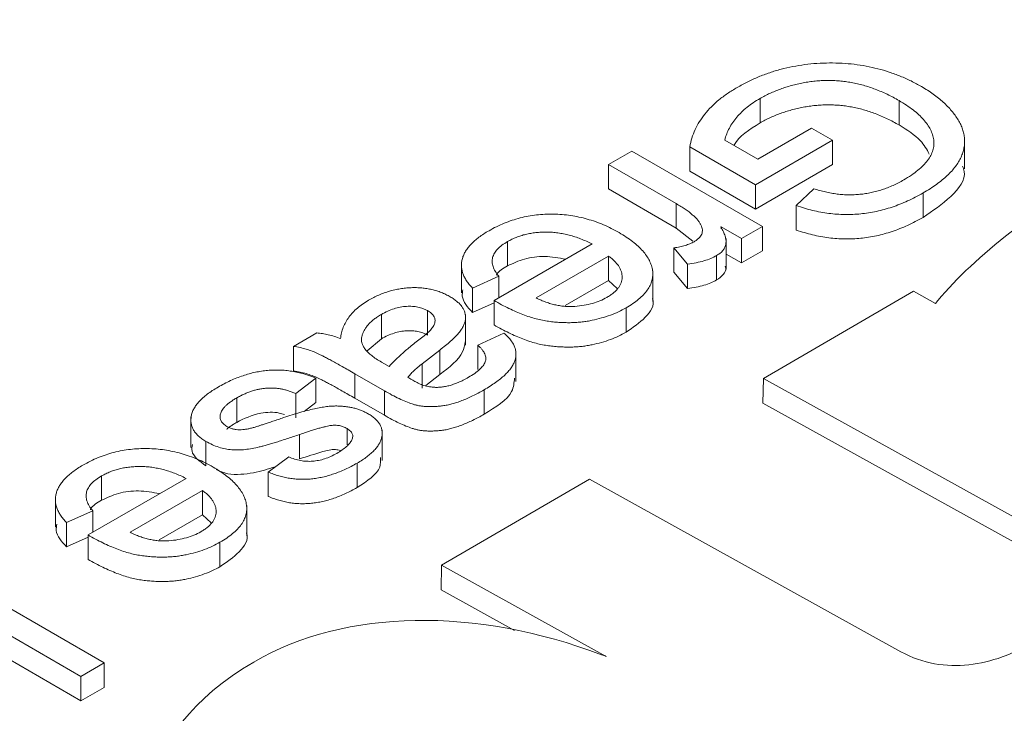
# Model space of a CAD drawing. Units: inches. Extents: x -213.1 to -125.1, y -516.6 to -448.6.
# Drawn here: x -156.1 to -155.5, y -465.8 to -465.4 of the extents above; entities that cross this region are included whole.
import ezdxf

# ---------------------------------------------------------------- set-up
doc = ezdxf.new("R2010")
doc.units = ezdxf.units.IN
doc.header["$MEASUREMENT"] = 0
doc.layers.add('DIM', color=7, linetype='Continuous', lineweight=9)
doc.styles.get("Standard").update_dxf_attribs({"font": 'arial.ttf'})
doc.dimstyles.new('8X', dxfattribs={"dimscale": 4, "dimtxt": 0.18, "dimasz": 0.18, "dimexe": 0.18, "dimexo": 0.18, "dimgap": 0.18, "dimtad": 0, "dimtih": 1, "dimtoh": 1, "dimrnd": 0.13, "dimdsep": 46, "dimtxsty": 'Standard', "dimcen": -0.18, "dimclrd": 256, "dimclre": 256, "dimadec": 0, "dimazin": 0, "dimtfac": 1, "dimtdec": 3, "dimtofl": 0, "dimtmove": 0, "dimatfit": 0, "dimfxl": 1, "dimtolj": 1, "dimarcsym": 0})

msp = doc.modelspace()

# ---------------------------------------------------------------- linework, layer by layer
at = {"color": 7, "linetype": 'Continuous', "lineweight": 15}
for p, q in [((-155.65998, -465.46082), (-155.65998, -465.47614)), ((-155.57272, -465.46217), (-155.57272, -465.47749)), ((-155.66147, -465.49889), (-155.62778, -465.47944)), ((-155.62778, -465.47944), (-155.61459, -465.48705)), ((-155.68219, -465.48693), (-155.66147, -465.49889)), ((-155.61459, -465.48705), (-155.66294, -465.51496)), ((-155.61459, -465.48705), (-155.61459, -465.50237)), ((-155.53157, -465.50506), (-155.53157, -465.48591)), ((-155.75524, -465.50228), (-155.74059, -465.49382)), ((-155.74059, -465.49382), (-155.65854, -465.54118)), ((-155.66294, -465.51496), (-155.70417, -465.49116)), ((-155.70417, -465.49116), (-155.70417, -465.50648)), ((-155.71266, -465.52686), (-155.75524, -465.50228)), ((-155.75524, -465.50228), (-155.75524, -465.5176)), ((-155.61459, -465.50237), (-155.66294, -465.53029)), ((-155.66294, -465.53029), (-155.70417, -465.50648)), ((-155.71266, -465.54218), (-155.75524, -465.5176)), ((-155.66294, -465.51496), (-155.66294, -465.53029)), ((-155.63725, -465.5281), (-155.62631, -465.5175)), ((-155.5577, -465.52018), (-155.5577, -465.53551)), ((-155.71266, -465.52686), (-155.71266, -465.54218)), ((-155.63725, -465.5281), (-155.63725, -465.54342)), ((-155.70215, -465.55045), (-155.71266, -465.54218)), ((-155.68443, -465.54146), (-155.68473, -465.54163)), ((-155.67173, -465.5488), (-155.68443, -465.54146)), ((-155.68443, -465.54146), (-155.68443, -465.54258)), ((-155.65854, -465.54118), (-155.67173, -465.5488)), ((-155.65854, -465.54118), (-155.65854, -465.55651)), ((-155.68139, -465.56791), (-155.68139, -465.54876)), ((-155.67173, -465.5488), (-155.67173, -465.56412)), ((-155.82703, -465.5877), (-155.7655, -465.55218)), ((-155.81849, -465.55063), (-155.81849, -465.56595)), ((-155.70552, -465.56481), (-155.71406, -465.55462)), ((-155.71406, -465.55462), (-155.71406, -465.56995)), ((-155.75524, -465.55979), (-155.80066, -465.58601)), ((-155.75524, -465.55979), (-155.75524, -465.57511)), ((-155.68727, -465.55946), (-155.68727, -465.57478)), ((-155.67173, -465.56412), (-155.68139, -465.55854)), ((-155.65854, -465.55651), (-155.67173, -465.56412)), ((-155.8475, -465.56361), (-155.8475, -465.58277)), ((-155.70552, -465.56481), (-155.70552, -465.58013)), ((-155.8241, -465.57248), (-155.84049, -465.57993)), ((-155.8241, -465.57248), (-155.8241, -465.58601)), ((-155.72737, -465.58831), (-155.72737, -465.56915)), ((-155.70552, -465.58013), (-155.71406, -465.56995)), ((-155.84049, -465.57993), (-155.84049, -465.59525)), ((-155.75524, -465.57511), (-155.78238, -465.59078)), ((-155.74976, -465.58017), (-155.75524, -465.57511)), ((-155.56368, -465.58189), (-155.65795, -465.6366)), ((-155.54993, -465.58951), (-155.56368, -465.58189)), ((-155.82703, -465.58913), (-155.84049, -465.59525)), ((-155.82703, -465.5877), (-155.82703, -465.60302)), ((-155.74418, -465.59231), (-155.74418, -465.60764)), ((-155.54844, -465.58767), (-155.54993, -465.58951)), ((-155.89772, -465.59637), (-155.89772, -465.61169)), ((-155.86879, -465.59405), (-155.86879, -465.60937)), ((-155.8449, -465.61563), (-155.8449, -465.59648)), ((-155.95303, -465.61646), (-155.93838, -465.608)), ((-155.83729, -465.61561), (-155.8209, -465.60816)), ((-155.95303, -465.61646), (-155.95303, -465.63178)), ((-155.89772, -465.61169), (-155.90669, -465.61919)), ((-155.83729, -465.61561), (-155.83729, -465.63094)), ((-155.86114, -465.61876), (-155.87215, -465.62736)), ((-155.86114, -465.61876), (-155.86114, -465.63408)), ((-155.81325, -465.63842), (-155.81325, -465.61927)), ((-155.89779, -465.62636), (-155.89296, -465.62915)), ((-155.87215, -465.62736), (-155.87215, -465.64268)), ((-155.89585, -465.6444), (-155.91446, -465.63365)), ((-155.91446, -465.63365), (-155.91446, -465.64897)), ((-155.86114, -465.63408), (-155.86994, -465.64096)), ((-155.93895, -465.63643), (-155.95157, -465.64606)), ((-155.93895, -465.63643), (-155.93895, -465.65175)), ((-155.65795, -465.6366), (-155.65819, -465.65204)), ((-155.65795, -465.6366), (-155.44798, -465.75295)), ((-155.95157, -465.64606), (-155.95157, -465.66138)), ((-155.89585, -465.6444), (-155.89585, -465.65972)), ((-155.83333, -465.64378), (-155.83333, -465.6591)), ((-155.98861, -465.64884), (-155.98861, -465.66416)), ((-155.93895, -465.65175), (-155.94617, -465.65726)), ((-155.89585, -465.65972), (-155.91446, -465.64897)), ((-155.65819, -465.65204), (-155.45189, -465.76636)), ((-156.01734, -465.6608), (-156.01734, -465.67996)), ((-155.94916, -465.67179), (-155.94916, -465.68712)), ((-155.91929, -465.66808), (-155.91929, -465.67824)), ((-155.89729, -465.68812), (-155.89729, -465.66897)), ((-156.00788, -465.67614), (-156.00788, -465.69146)), ((-155.96876, -465.69534), (-155.95596, -465.68582)), ((-155.91302, -465.68978), (-155.91302, -465.7051)), ((-156.07342, -465.6978), (-156.07342, -465.71312)), ((-155.96876, -465.69534), (-155.96876, -465.71067)), ((-156.08196, -465.73487), (-156.02043, -465.69935)), ((-155.76701, -465.69989), (-155.85997, -465.75383)), ((-155.57155, -465.8082), (-155.76701, -465.69989)), ((-156.01017, -465.70696), (-156.05559, -465.73318)), ((-156.01017, -465.70696), (-156.01017, -465.72228)), ((-156.10244, -465.71078), (-156.10244, -465.72993)), ((-155.9823, -465.73548), (-155.9823, -465.71632)), ((-156.07903, -465.71965), (-156.09542, -465.7271)), ((-156.07903, -465.71965), (-156.07903, -465.73318)), ((-156.01017, -465.72228), (-156.03732, -465.73795)), ((-156.00469, -465.72734), (-156.01017, -465.72228)), ((-156.09542, -465.7271), (-156.09542, -465.74242)), ((-156.08196, -465.73487), (-156.08196, -465.75019)), ((-156.08196, -465.7363), (-156.09542, -465.74242)), ((-155.99912, -465.73948), (-155.99912, -465.75481)), ((-156.18452, -465.7501), (-156.07171, -465.81522)), ((-156.08636, -465.82368), (-156.19917, -465.75855)), ((-155.85997, -465.75383), (-155.8602, -465.76928)), ((-155.85997, -465.75383), (-155.75658, -465.81112)), ((-155.8602, -465.76928), (-155.8142, -465.79477)), ((-156.08636, -465.839), (-156.19917, -465.77388)), ((-156.07171, -465.81522), (-156.08636, -465.82368)), ((-156.07171, -465.81522), (-156.07171, -465.83054)), ((-156.08636, -465.82368), (-156.08636, -465.839)), ((-156.07171, -465.83054), (-156.08636, -465.839))]:
    msp.add_line(p, q, dxfattribs=at)
for points, knots in [([(-155.67441, -465.45392), (-155.67222, -465.45271), (-155.66795, -465.45036), (-155.6611, -465.44727), (-155.65411, -465.44461), (-155.64691, -465.44244), (-155.63953, -465.44076), (-155.63199, -465.43952), (-155.62427, -465.43874), (-155.61642, -465.43847), (-155.60859, -465.43868), (-155.60087, -465.43931), (-155.59334, -465.44048), (-155.58598, -465.44209), (-155.57883, -465.44422), (-155.57185, -465.4468), (-155.56503, -465.44985), (-155.5608, -465.45218), (-155.55864, -465.45338)], [0, 0, 0, 0, 0.069521, 0.135745, 0.199634, 0.261544, 0.322105, 0.381747, 0.441564, 0.50185, 0.562081, 0.621476, 0.680838, 0.740918, 0.802195, 0.865461, 0.931222, 1, 1, 1, 1]), ([(-155.57272, -465.46217), (-155.57395, -465.46148), (-155.57638, -465.46013), (-155.58009, -465.45823), (-155.58385, -465.45656), (-155.58757, -465.45502), (-155.59133, -465.4537), (-155.5951, -465.45257), (-155.59884, -465.45157), (-155.60263, -465.45081), (-155.6064, -465.45021), (-155.61019, -465.4498), (-155.61397, -465.44956), (-155.61776, -465.44949), (-155.62156, -465.44959), (-155.62535, -465.44991), (-155.62915, -465.45037), (-155.63293, -465.451), (-155.63666, -465.4518), (-155.64031, -465.45271), (-155.64386, -465.45375), (-155.64729, -465.45492), (-155.65064, -465.45621), (-155.65385, -465.45763), (-155.65702, -465.45914), (-155.65899, -465.46026), (-155.65998, -465.46082)], [0, 0, 0, 0, 0.051936, 0.102003, 0.149714, 0.195775, 0.240126, 0.282884, 0.324428, 0.364593, 0.404083, 0.442847, 0.480942, 0.519057, 0.557431, 0.595897, 0.634843, 0.674742, 0.715064, 0.755085, 0.794944, 0.835415, 0.875695, 0.916565, 0.957865, 1, 1, 1, 1]), ([(-155.70417, -465.49116), (-155.70376, -465.48932), (-155.70297, -465.4857), (-155.70086, -465.48043), (-155.69819, -465.47539), (-155.69477, -465.47061), (-155.6907, -465.46606), (-155.68599, -465.46174), (-155.68056, -465.45766), (-155.67647, -465.45517), (-155.67441, -465.45392)], [0, 0, 0, 0, 0.132771, 0.26167, 0.387364, 0.51032, 0.632247, 0.754065, 0.876137, 1, 1, 1, 1]), ([(-155.55864, -465.45338), (-155.55735, -465.45415), (-155.5548, -465.45569), (-155.55121, -465.45809), (-155.54795, -465.4606), (-155.5449, -465.46316), (-155.5422, -465.46583), (-155.53969, -465.46855), (-155.53754, -465.47137), (-155.53561, -465.47425), (-155.53399, -465.47716), (-155.53281, -465.4801), (-155.53199, -465.48304), (-155.53159, -465.48598), (-155.53153, -465.48892), (-155.53192, -465.49186), (-155.53264, -465.49481), (-155.5338, -465.49774), (-155.53533, -465.50067), (-155.53727, -465.50356), (-155.53966, -465.50642), (-155.54242, -465.50926), (-155.54562, -465.51206), (-155.54927, -465.5148), (-155.55325, -465.51755), (-155.5562, -465.5193), (-155.5577, -465.52018)], [0, 0, 0, 0, 0.042626, 0.084615, 0.12613, 0.167233, 0.208149, 0.248892, 0.289745, 0.330668, 0.371442, 0.411382, 0.450576, 0.489591, 0.528479, 0.567467, 0.606756, 0.646617, 0.687069, 0.728218, 0.769978, 0.813193, 0.857452, 0.903207, 0.950688, 1, 1, 1, 1]), ([(-155.65998, -465.46082), (-155.66144, -465.46171), (-155.66435, -465.46347), (-155.66825, -465.46633), (-155.67167, -465.46938), (-155.67467, -465.47257), (-155.67728, -465.47592), (-155.67936, -465.47945), (-155.68107, -465.48313), (-155.68181, -465.48565), (-155.68219, -465.48693)], [0, 0, 0, 0, 0.123858, 0.246581, 0.36856, 0.491028, 0.61474, 0.740403, 0.868298, 1, 1, 1, 1]), ([(-155.56983, -465.51196), (-155.56819, -465.51098), (-155.565, -465.50908), (-155.56092, -465.506), (-155.55747, -465.50293), (-155.55474, -465.49978), (-155.55271, -465.49661), (-155.55138, -465.49338), (-155.55079, -465.49012), (-155.55089, -465.48683), (-155.55163, -465.48356), (-155.55295, -465.48033), (-155.55481, -465.47715), (-155.55729, -465.47404), (-155.5603, -465.47097), (-155.56389, -465.46796), (-155.56801, -465.46498), (-155.57113, -465.46312), (-155.57272, -465.46217)], [0, 0, 0, 0, 0.072424, 0.140388, 0.205018, 0.266678, 0.326414, 0.384287, 0.442094, 0.500056, 0.558491, 0.616818, 0.67579, 0.736131, 0.798188, 0.862747, 0.929899, 1, 1, 1, 1]), ([(-155.57272, -465.47749), (-155.57395, -465.4768), (-155.57638, -465.47545), (-155.58009, -465.47356), (-155.58385, -465.47188), (-155.58757, -465.47034), (-155.59133, -465.46902), (-155.5951, -465.46789), (-155.59884, -465.46689), (-155.60263, -465.46613), (-155.6064, -465.46553), (-155.61019, -465.46512), (-155.61397, -465.46488), (-155.61776, -465.46482), (-155.62156, -465.46491), (-155.62535, -465.46523), (-155.62915, -465.46569), (-155.63293, -465.46633), (-155.63666, -465.46712), (-155.64031, -465.46803), (-155.64386, -465.46907), (-155.64729, -465.47024), (-155.65064, -465.47153), (-155.65385, -465.47295), (-155.65702, -465.47446), (-155.65899, -465.47558), (-155.65998, -465.47614)], [0, 0, 0, 0, 0.051936, 0.102003, 0.149714, 0.195775, 0.240126, 0.282884, 0.324428, 0.364593, 0.404083, 0.442847, 0.480942, 0.519057, 0.557431, 0.595897, 0.634843, 0.674742, 0.715064, 0.755085, 0.794944, 0.835415, 0.875695, 0.916565, 0.957865, 1, 1, 1, 1]), ([(-155.65998, -465.47614), (-155.6667, -465.48031), (-155.67365, -465.48463), (-155.67627, -465.49012), (-155.67636, -465.4903)], [0, 0, 0, 0, 0.966648, 1, 1, 1, 1]), ([(-155.55377, -465.49575), (-155.55536, -465.49282), (-155.55911, -465.48589), (-155.56774, -465.48056), (-155.57272, -465.47749)], [0, 0, 0, 0, 0.423399, 1, 1, 1, 1]), ([(-155.53288, -465.50327), (-155.53247, -465.50439), (-155.53008, -465.51091), (-155.53937, -465.52306), (-155.55158, -465.53135), (-155.5577, -465.53551)], [0, 0, 0, 0, 0.093004, 0.545743, 1, 1, 1, 1]), ([(-155.62631, -465.5175), (-155.62509, -465.51789), (-155.62269, -465.51866), (-155.61897, -465.51956), (-155.61531, -465.52032), (-155.61165, -465.52086), (-155.60802, -465.52121), (-155.60441, -465.52135), (-155.60083, -465.5213), (-155.59727, -465.52104), (-155.59373, -465.52061), (-155.59024, -465.51995), (-155.58674, -465.51914), (-155.58329, -465.51809), (-155.57986, -465.51685), (-155.57646, -465.51541), (-155.57309, -465.51378), (-155.57093, -465.51258), (-155.56983, -465.51196)], [0, 0, 0, 0, 0.067302, 0.131577, 0.19378, 0.254032, 0.312789, 0.37054, 0.427802, 0.485104, 0.542537, 0.601488, 0.661725, 0.723763, 0.78872, 0.855949, 0.926282, 1, 1, 1, 1]), ([(-155.5577, -465.52018), (-155.5593, -465.52107), (-155.56241, -465.5228), (-155.56723, -465.52518), (-155.57214, -465.52722), (-155.57701, -465.52903), (-155.58194, -465.53052), (-155.58686, -465.53177), (-155.59184, -465.53267), (-155.59681, -465.53331), (-155.60181, -465.53367), (-155.60684, -465.53373), (-155.6119, -465.53353), (-155.61696, -465.53302), (-155.62203, -465.53221), (-155.62713, -465.53114), (-155.63226, -465.52978), (-155.63557, -465.52867), (-155.63725, -465.5281)], [0, 0, 0, 0, 0.075231, 0.147003, 0.215331, 0.280743, 0.343744, 0.404164, 0.463227, 0.520621, 0.577342, 0.634161, 0.691377, 0.749286, 0.808435, 0.869975, 0.93369, 1, 1, 1, 1]), ([(-155.70147, -465.55074), (-155.70088, -465.55038), (-155.69975, -465.54967), (-155.69837, -465.54849), (-155.69729, -465.54727), (-155.6966, -465.54597), (-155.69621, -465.54462), (-155.69618, -465.5432), (-155.69645, -465.54173), (-155.69709, -465.54021), (-155.69801, -465.53865), (-155.69924, -465.53704), (-155.70074, -465.53541), (-155.70257, -465.53376), (-155.70463, -465.53206), (-155.70703, -465.53034), (-155.70974, -465.5286), (-155.71167, -465.52745), (-155.71266, -465.52686)], [0, 0, 0, 0, 0.053489, 0.104381, 0.153528, 0.201586, 0.251466, 0.302124, 0.354995, 0.411438, 0.470971, 0.534089, 0.601208, 0.671204, 0.746635, 0.826182, 0.910781, 1, 1, 1, 1]), ([(-155.83019, -465.54385), (-155.82864, -465.543), (-155.8256, -465.54132), (-155.82075, -465.53914), (-155.81584, -465.53729), (-155.81078, -465.53583), (-155.80567, -465.53465), (-155.80042, -465.53389), (-155.7951, -465.53346), (-155.78971, -465.53338), (-155.7843, -465.53365), (-155.77894, -465.53426), (-155.77366, -465.53522), (-155.76844, -465.53651), (-155.76332, -465.53815), (-155.75828, -465.54012), (-155.75327, -465.54241), (-155.75014, -465.54416), (-155.74853, -465.54506)], [0, 0, 0, 0, 0.069647, 0.13588, 0.198846, 0.259558, 0.318748, 0.376923, 0.434344, 0.49272, 0.551286, 0.609771, 0.669366, 0.730407, 0.793382, 0.858946, 0.927571, 1, 1, 1, 1]), ([(-155.5577, -465.53551), (-155.5593, -465.53639), (-155.56241, -465.53812), (-155.56723, -465.5405), (-155.57214, -465.54255), (-155.57701, -465.54436), (-155.58194, -465.54584), (-155.58686, -465.54709), (-155.59184, -465.54799), (-155.59681, -465.54863), (-155.60181, -465.549), (-155.60684, -465.54906), (-155.6119, -465.54885), (-155.61696, -465.54834), (-155.62203, -465.54753), (-155.62713, -465.54646), (-155.63226, -465.5451), (-155.63557, -465.54399), (-155.63725, -465.54342)], [0, 0, 0, 0, 0.075231, 0.147003, 0.215331, 0.280743, 0.343744, 0.404164, 0.463227, 0.520621, 0.577342, 0.634161, 0.691377, 0.749286, 0.808435, 0.869975, 0.93369, 1, 1, 1, 1]), ([(-155.68473, -465.54163), (-155.68414, -465.54258), (-155.68301, -465.5444), (-155.68191, -465.54711), (-155.68135, -465.54963), (-155.68138, -465.55197), (-155.68195, -465.55414), (-155.68314, -465.55612), (-155.68489, -465.55793), (-155.68647, -465.55895), (-155.68727, -465.55946)], [0, 0, 0, 0, 0.159563, 0.305621, 0.438314, 0.560982, 0.675331, 0.783771, 0.891135, 1, 1, 1, 1]), ([(-155.84049, -465.57993), (-155.84121, -465.57916), (-155.8426, -465.57764), (-155.84434, -465.57531), (-155.84568, -465.57298), (-155.84669, -465.57064), (-155.8473, -465.5683), (-155.84756, -465.56596), (-155.84744, -465.56362), (-155.84696, -465.56129), (-155.84611, -465.55897), (-155.84491, -465.55669), (-155.84338, -465.55444), (-155.84142, -465.55225), (-155.83918, -465.55007), (-155.83654, -465.54794), (-155.83353, -465.54586), (-155.83132, -465.54453), (-155.83019, -465.54385)], [0, 0, 0, 0, 0.066356, 0.129835, 0.192041, 0.252123, 0.311819, 0.370947, 0.429317, 0.488745, 0.548381, 0.608291, 0.668904, 0.730932, 0.795087, 0.860589, 0.928763, 1, 1, 1, 1]), ([(-155.7655, -465.55218), (-155.76667, -465.5516), (-155.76897, -465.55046), (-155.77257, -465.54897), (-155.77614, -465.54768), (-155.77974, -465.54666), (-155.78329, -465.5458), (-155.78685, -465.54521), (-155.79041, -465.54483), (-155.79394, -465.54469), (-155.79741, -465.54476), (-155.80077, -465.54502), (-155.80404, -465.54547), (-155.80718, -465.54612), (-155.81021, -465.54696), (-155.8131, -465.54801), (-155.81591, -465.54921), (-155.81762, -465.55016), (-155.81849, -465.55063)], [0, 0, 0, 0, 0.07846, 0.153199, 0.223972, 0.291361, 0.356006, 0.418367, 0.478844, 0.538883, 0.597257, 0.654195, 0.710611, 0.766828, 0.822992, 0.880248, 0.939286, 1, 1, 1, 1]), ([(-155.74853, -465.54506), (-155.747, -465.54598), (-155.74399, -465.54778), (-155.74002, -465.55065), (-155.73651, -465.55354), (-155.73363, -465.55652), (-155.73125, -465.55953), (-155.7294, -465.5626), (-155.72814, -465.56573), (-155.72742, -465.56888), (-155.7273, -465.57204), (-155.7278, -465.57515), (-155.72893, -465.57821), (-155.73071, -465.58118), (-155.73311, -465.5841), (-155.73622, -465.58692), (-155.73986, -465.58972), (-155.74272, -465.59143), (-155.74418, -465.59231)], [0, 0, 0, 0, 0.071667, 0.140193, 0.205913, 0.269409, 0.330994, 0.391624, 0.451251, 0.510793, 0.569852, 0.627919, 0.685776, 0.744529, 0.804203, 0.866583, 0.931462, 1, 1, 1, 1]), ([(-155.81849, -465.55063), (-155.81974, -465.5514), (-155.82214, -465.55288), (-155.8249, -465.55539), (-155.82694, -465.55797), (-155.82804, -465.5607), (-155.82834, -465.56352), (-155.82778, -465.56645), (-155.82638, -465.56947), (-155.82488, -465.57145), (-155.8241, -465.57248)], [0, 0, 0, 0, 0.132313, 0.255321, 0.373247, 0.488627, 0.606104, 0.728475, 0.858416, 1, 1, 1, 1]), ([(-155.71406, -465.55462), (-155.7128, -465.55442), (-155.71037, -465.55402), (-155.707, -465.55313), (-155.70399, -465.55207), (-155.7023, -465.55118), (-155.70147, -465.55074)], [0, 0, 0, 0, 0.270733, 0.524714, 0.766169, 1, 1, 1, 1]), ([(-155.78211, -465.56177), (-155.78643, -465.56095), (-155.79492, -465.55935), (-155.80843, -465.56115), (-155.81514, -465.56435), (-155.81849, -465.56595)], [0, 0, 0, 0, 0.341649, 0.67063, 1, 1, 1, 1]), ([(-155.75627, -465.58576), (-155.7555, -465.5853), (-155.75399, -465.58439), (-155.75204, -465.58291), (-155.75038, -465.58139), (-155.74899, -465.57983), (-155.74794, -465.57821), (-155.74718, -465.57655), (-155.74669, -465.57484), (-155.74655, -465.57309), (-155.74665, -465.57133), (-155.74705, -465.56959), (-155.74771, -465.56788), (-155.74866, -465.5662), (-155.74987, -465.56454), (-155.75141, -465.56292), (-155.75315, -465.56131), (-155.75454, -465.5603), (-155.75524, -465.55979)], [0, 0, 0, 0, 0.067068, 0.131391, 0.193426, 0.254331, 0.314319, 0.3738, 0.433932, 0.495208, 0.556442, 0.617219, 0.678051, 0.739451, 0.801917, 0.865735, 0.931721, 1, 1, 1, 1]), ([(-155.68727, -465.55946), (-155.68847, -465.56009), (-155.69091, -465.56138), (-155.69529, -465.56285), (-155.70017, -465.56406), (-155.70369, -465.56456), (-155.70552, -465.56481)], [0, 0, 0, 0, 0.234875, 0.47602, 0.728767, 1, 1, 1, 1]), ([(-155.81849, -465.56595), (-155.82137, -465.56757), (-155.82449, -465.56933), (-155.82548, -465.57168), (-155.82556, -465.57187)], [0, 0, 0, 0, 0.918127, 1, 1, 1, 1]), ([(-155.68188, -465.56605), (-155.68171, -465.56647), (-155.68101, -465.56826), (-155.68285, -465.57152), (-155.6858, -465.5737), (-155.68727, -465.57478)], [0, 0, 0, 0, 0.134737, 0.567474, 1, 1, 1, 1]), ([(-155.90578, -465.58749), (-155.90473, -465.5869), (-155.90269, -465.58574), (-155.8994, -465.58424), (-155.89614, -465.58292), (-155.89282, -465.58183), (-155.88947, -465.58095), (-155.88606, -465.58029), (-155.88264, -465.57981), (-155.87918, -465.5796), (-155.87577, -465.57957), (-155.87243, -465.57979), (-155.86917, -465.58015), (-155.86603, -465.58079), (-155.86299, -465.58161), (-155.86006, -465.58264), (-155.85722, -465.58388), (-155.85546, -465.58485), (-155.85457, -465.58534)], [0, 0, 0, 0, 0.076039, 0.148, 0.216732, 0.282217, 0.345535, 0.407268, 0.467753, 0.527802, 0.586685, 0.644291, 0.701178, 0.758415, 0.816046, 0.874737, 0.936228, 1, 1, 1, 1]), ([(-155.68727, -465.57478), (-155.68847, -465.57542), (-155.69091, -465.5767), (-155.69529, -465.57818), (-155.70017, -465.57938), (-155.70369, -465.57988), (-155.70552, -465.58013)], [0, 0, 0, 0, 0.234875, 0.47602, 0.728767, 1, 1, 1, 1]), ([(-155.85457, -465.58534), (-155.85376, -465.58583), (-155.85216, -465.5868), (-155.85012, -465.58839), (-155.84836, -465.59003), (-155.847, -465.59175), (-155.84595, -465.59353), (-155.84523, -465.59537), (-155.84491, -465.59728), (-155.84486, -465.59926), (-155.84528, -465.60133), (-155.8461, -465.60351), (-155.84746, -465.60579), (-155.84929, -465.60818), (-155.85157, -465.61068), (-155.85431, -465.61329), (-155.85752, -465.61601), (-155.85991, -465.61782), (-155.86114, -465.61876)], [0, 0, 0, 0, 0.054531, 0.107539, 0.158448, 0.209045, 0.258663, 0.30899, 0.359801, 0.412456, 0.467559, 0.526894, 0.591039, 0.660828, 0.736226, 0.817558, 0.905576, 1, 1, 1, 1]), ([(-155.84049, -465.59525), (-155.84358, -465.59187), (-155.84778, -465.58726), (-155.84681, -465.58222), (-155.84656, -465.58088)], [0, 0, 0, 0, 0.734787, 1, 1, 1, 1]), ([(-155.80066, -465.58601), (-155.79963, -465.5865), (-155.79765, -465.58746), (-155.79455, -465.5887), (-155.79144, -465.58969), (-155.78838, -465.59051), (-155.7853, -465.59104), (-155.78227, -465.59141), (-155.77923, -465.59149), (-155.77529, -465.59133), (-155.77055, -465.59072), (-155.76524, -465.58957), (-155.76039, -465.58793), (-155.75765, -465.58649), (-155.75627, -465.58576)], [0, 0, 0, 0, 0.080906, 0.156731, 0.228163, 0.296072, 0.360447, 0.422675, 0.483354, 0.544089, 0.661841, 0.775745, 0.887118, 1, 1, 1, 1]), ([(-155.72756, -465.58642), (-155.72749, -465.58656), (-155.72585, -465.59049), (-155.73137, -465.59877), (-155.73991, -465.60468), (-155.74418, -465.60764)], [0, 0, 0, 0, 0.01868, 0.508462, 1, 1, 1, 1]), ([(-155.92341, -465.61157), (-155.92323, -465.61036), (-155.92288, -465.60798), (-155.92175, -465.60452), (-155.92028, -465.60122), (-155.91822, -465.59812), (-155.91584, -465.59517), (-155.91292, -465.59243), (-155.90964, -465.58983), (-155.90707, -465.58827), (-155.90578, -465.58749)], [0, 0, 0, 0, 0.136161, 0.26784, 0.394709, 0.5183, 0.639258, 0.759481, 0.87892, 1, 1, 1, 1]), ([(-155.86879, -465.59405), (-155.86971, -465.59357), (-155.8715, -465.59265), (-155.87476, -465.59175), (-155.87829, -465.59128), (-155.88207, -465.59128), (-155.88602, -465.59176), (-155.88998, -465.59281), (-155.89399, -465.59435), (-155.89643, -465.59567), (-155.89772, -465.59637)], [0, 0, 0, 0, 0.112244, 0.218762, 0.327024, 0.440874, 0.562244, 0.693582, 0.837707, 1, 1, 1, 1]), ([(-155.74418, -465.59231), (-155.74573, -465.59314), (-155.74881, -465.5948), (-155.75395, -465.59694), (-155.7595, -465.59872), (-155.76442, -465.59994), (-155.76853, -465.60072), (-155.77173, -465.60115), (-155.77501, -465.60146), (-155.7784, -465.60161), (-155.78187, -465.60159), (-155.78543, -465.60149), (-155.78908, -465.6012), (-155.79284, -465.60077), (-155.79671, -465.60014), (-155.8007, -465.59921), (-155.80478, -465.59797), (-155.80901, -465.59648), (-155.81336, -465.5947), (-155.81783, -465.59264), (-155.82244, -465.5903), (-155.82547, -465.58859), (-155.82703, -465.5877)], [0, 0, 0, 0, 0.0668037, 0.1333257, 0.2001355, 0.2679698, 0.3025411, 0.3370938, 0.3721241, 0.4077766, 0.4445391, 0.4820903, 0.5208797, 0.5611024, 0.6033605, 0.6484072, 0.6968683, 0.7492986, 0.8055305, 0.865777, 0.9305526, 1, 1, 1, 1]), ([(-155.89772, -465.59637), (-155.89855, -465.59687), (-155.90019, -465.59785), (-155.90237, -465.59944), (-155.90431, -465.60108), (-155.90598, -465.60279), (-155.90742, -465.60456), (-155.90852, -465.60641), (-155.90942, -465.6083), (-155.91006, -465.61025), (-155.91031, -465.61224), (-155.91002, -465.61426), (-155.90926, -465.61628), (-155.90794, -465.6183), (-155.90617, -465.62034), (-155.90386, -465.62236), (-155.90107, -465.62441), (-155.89891, -465.62569), (-155.89779, -465.62636)], [0, 0, 0, 0, 0.0608784, 0.1198925, 0.1779392, 0.235385, 0.2926082, 0.3497288, 0.4071746, 0.4650996, 0.5233632, 0.5824562, 0.6423596, 0.7051402, 0.7715234, 0.8426876, 0.9182874, 1, 1, 1, 1]), ([(-155.89296, -465.62915), (-155.89162, -465.62771), (-155.88881, -465.62471), (-155.88383, -465.6202), (-155.8782, -465.6154), (-155.87285, -465.61141), (-155.86874, -465.60817), (-155.86642, -465.60577), (-155.86483, -465.6035), (-155.86402, -465.60134), (-155.86403, -465.59929), (-155.86482, -465.59737), (-155.8664, -465.59558), (-155.86797, -465.59457), (-155.86879, -465.59405)], [0, 0, 0, 0, 0.12051, 0.251682, 0.394354, 0.5486, 0.623741, 0.690691, 0.750405, 0.803841, 0.852938, 0.900412, 0.948253, 1, 1, 1, 1]), ([(-155.74418, -465.60764), (-155.74573, -465.60847), (-155.74881, -465.61012), (-155.75395, -465.61226), (-155.7595, -465.61405), (-155.76442, -465.61526), (-155.76853, -465.61604), (-155.77173, -465.61647), (-155.77501, -465.61679), (-155.7784, -465.61693), (-155.78187, -465.61692), (-155.78543, -465.61681), (-155.78908, -465.61652), (-155.79284, -465.61609), (-155.79671, -465.61546), (-155.8007, -465.61454), (-155.80478, -465.6133), (-155.80901, -465.6118), (-155.81336, -465.61002), (-155.81783, -465.60796), (-155.82244, -465.60562), (-155.82547, -465.60391), (-155.82703, -465.60302)], [0, 0, 0, 0, 0.0668037, 0.1333257, 0.2001355, 0.2679698, 0.3025411, 0.3370938, 0.3721241, 0.4077766, 0.4445391, 0.4820903, 0.5208797, 0.5611024, 0.6033605, 0.6484072, 0.6968683, 0.7492986, 0.8055305, 0.865777, 0.9305526, 1, 1, 1, 1]), ([(-155.93838, -465.608), (-155.93717, -465.60812), (-155.93466, -465.60837), (-155.93097, -465.60918), (-155.92713, -465.61019), (-155.92468, -465.6111), (-155.92341, -465.61157)], [0, 0, 0, 0, 0.225995, 0.465425, 0.722548, 1, 1, 1, 1]), ([(-155.86879, -465.60937), (-155.86971, -465.60889), (-155.8715, -465.60797), (-155.87476, -465.60707), (-155.87829, -465.6066), (-155.88207, -465.6066), (-155.88602, -465.60708), (-155.88998, -465.60813), (-155.89399, -465.60967), (-155.89643, -465.61099), (-155.89772, -465.61169)], [0, 0, 0, 0, 0.112244, 0.218762, 0.327024, 0.440874, 0.562244, 0.693582, 0.837707, 1, 1, 1, 1]), ([(-155.8209, -465.60816), (-155.8201, -465.60885), (-155.81855, -465.6102), (-155.81667, -465.61234), (-155.81517, -465.61449), (-155.81409, -465.61666), (-155.8134, -465.61884), (-155.81319, -465.62104), (-155.81335, -465.62325), (-155.81389, -465.62549), (-155.8149, -465.62773), (-155.81631, -465.62999), (-155.8181, -465.63228), (-155.82034, -465.63457), (-155.82299, -465.63686), (-155.82605, -465.63917), (-155.82948, -465.64151), (-155.83202, -465.64301), (-155.83333, -465.64378)], [0, 0, 0, 0, 0.062195, 0.121558, 0.179499, 0.235511, 0.290176, 0.345085, 0.400274, 0.456307, 0.513886, 0.573832, 0.63619, 0.701677, 0.770267, 0.842843, 0.919197, 1, 1, 1, 1]), ([(-155.91446, -465.63365), (-155.91581, -465.63287), (-155.91841, -465.63136), (-155.92219, -465.62924), (-155.92561, -465.62731), (-155.92871, -465.6256), (-155.93147, -465.62411), (-155.93392, -465.62284), (-155.93599, -465.62175), (-155.93838, -465.62062), (-155.94127, -465.61942), (-155.94492, -465.61821), (-155.94886, -465.61721), (-155.95163, -465.61671), (-155.95303, -465.61646)], [0, 0, 0, 0, 0.11684, 0.223842, 0.320342, 0.407666, 0.48451, 0.550888, 0.608089, 0.65492, 0.738767, 0.823799, 0.910466, 1, 1, 1, 1]), ([(-155.84509, -465.6137), (-155.84547, -465.61582), (-155.84687, -465.62343), (-155.85516, -465.62962), (-155.86114, -465.63408)], [0, 0, 0, 0, 0.27839, 1, 1, 1, 1]), ([(-155.84308, -465.63587), (-155.84174, -465.63507), (-155.83921, -465.63355), (-155.83617, -465.63109), (-155.83387, -465.62869), (-155.83269, -465.62666), (-155.8322, -465.62504), (-155.83214, -465.62381), (-155.83233, -465.62253), (-155.83276, -465.62121), (-155.83352, -465.61986), (-155.83451, -465.61847), (-155.83574, -465.61703), (-155.83676, -465.6161), (-155.83729, -465.61561)], [0, 0, 0, 0, 0.146207, 0.2776, 0.396751, 0.506107, 0.558476, 0.612465, 0.668359, 0.72685, 0.788877, 0.854711, 0.924772, 1, 1, 1, 1]), ([(-155.87215, -465.62736), (-155.87312, -465.62815), (-155.87495, -465.62964), (-155.87745, -465.63185), (-155.87955, -465.63391), (-155.8807, -465.63527), (-155.88124, -465.63591)], [0, 0, 0, 0, 0.287206, 0.547726, 0.786444, 1, 1, 1, 1]), ([(-156.00033, -465.64207), (-155.99903, -465.64134), (-155.99652, -465.63991), (-155.99254, -465.63801), (-155.98865, -465.63632), (-155.98472, -465.63489), (-155.98086, -465.63366), (-155.97695, -465.63272), (-155.97309, -465.632), (-155.96924, -465.63151), (-155.96538, -465.63129), (-155.96155, -465.6313), (-155.95774, -465.63155), (-155.95394, -465.63205), (-155.95015, -465.63278), (-155.94636, -465.63375), (-155.9426, -465.63497), (-155.94018, -465.63594), (-155.93895, -465.63643)], [0, 0, 0, 0, 0.07896, 0.15349, 0.22426, 0.291176, 0.355399, 0.416303, 0.474933, 0.532018, 0.58779, 0.643276, 0.698459, 0.754641, 0.812428, 0.872374, 0.934851, 1, 1, 1, 1]), ([(-155.91446, -465.64897), (-155.91581, -465.64819), (-155.91841, -465.64668), (-155.92219, -465.64457), (-155.92561, -465.64264), (-155.92871, -465.64093), (-155.93147, -465.63943), (-155.93392, -465.63816), (-155.93599, -465.63707), (-155.93838, -465.63594), (-155.94127, -465.63474), (-155.94492, -465.63353), (-155.94886, -465.63253), (-155.95163, -465.63204), (-155.95303, -465.63178)], [0, 0, 0, 0, 0.11684, 0.223842, 0.320342, 0.407666, 0.48451, 0.550888, 0.608089, 0.65492, 0.738767, 0.823799, 0.910466, 1, 1, 1, 1]), ([(-155.88124, -465.63591), (-155.88034, -465.63643), (-155.87867, -465.63739), (-155.87633, -465.63866), (-155.87437, -465.63967), (-155.87273, -465.64045), (-155.87112, -465.64103), (-155.86941, -465.64149), (-155.86749, -465.64185), (-155.86539, -465.64211), (-155.8631, -465.64225), (-155.86064, -465.64211), (-155.85803, -465.64176), (-155.8553, -465.64115), (-155.85239, -465.6403), (-155.84938, -465.63912), (-155.84622, -465.63764), (-155.84416, -465.63648), (-155.84308, -465.63587)], [0, 0, 0, 0, 0.084524, 0.156185, 0.213599, 0.258291, 0.297215, 0.339134, 0.383341, 0.431026, 0.481376, 0.535761, 0.593996, 0.658434, 0.730012, 0.809661, 0.899679, 1, 1, 1, 1]), ([(-156.00788, -465.67614), (-156.00875, -465.67562), (-156.01045, -465.67458), (-156.01257, -465.67283), (-156.01433, -465.671), (-156.0157, -465.66906), (-156.01665, -465.66702), (-156.01723, -465.66488), (-156.0174, -465.66263), (-156.0172, -465.66031), (-156.01658, -465.65795), (-156.01553, -465.6556), (-156.01403, -465.65328), (-156.01216, -465.65097), (-156.00979, -465.6487), (-156.00707, -465.64643), (-156.0039, -465.64421), (-156.00154, -465.64279), (-156.00033, -465.64207)], [0, 0, 0, 0, 0.056583, 0.111922, 0.166189, 0.220112, 0.275096, 0.331218, 0.389152, 0.4502, 0.512555, 0.575883, 0.639744, 0.706002, 0.774883, 0.846644, 0.921533, 1, 1, 1, 1]), ([(-155.81416, -465.63644), (-155.81442, -465.63929), (-155.81522, -465.64809), (-155.82602, -465.65466), (-155.83333, -465.6591)], [0, 0, 0, 0, 0.324052, 1, 1, 1, 1]), ([(-155.95157, -465.64606), (-155.95233, -465.64574), (-155.95381, -465.64512), (-155.95611, -465.64432), (-155.95842, -465.64369), (-155.96072, -465.64318), (-155.96302, -465.64281), (-155.96535, -465.64263), (-155.96766, -465.64259), (-155.96999, -465.64268), (-155.97232, -465.64294), (-155.97465, -465.64333), (-155.97699, -465.64388), (-155.9793, -465.64459), (-155.98163, -465.64544), (-155.98398, -465.64642), (-155.98632, -465.64757), (-155.98783, -465.64841), (-155.98861, -465.64884)], [0, 0, 0, 0, 0.067861, 0.131963, 0.192934, 0.251736, 0.309202, 0.364705, 0.420246, 0.475896, 0.532386, 0.590827, 0.650743, 0.713439, 0.779628, 0.848895, 0.92223, 1, 1, 1, 1]), ([(-155.83333, -465.64378), (-155.83453, -465.64446), (-155.83685, -465.64577), (-155.84039, -465.64757), (-155.84381, -465.64915), (-155.8471, -465.65054), (-155.85031, -465.65168), (-155.85341, -465.6526), (-155.85639, -465.65333), (-155.85929, -465.6538), (-155.86207, -465.65409), (-155.86473, -465.6543), (-155.86729, -465.65432), (-155.86973, -465.65428), (-155.87206, -465.65405), (-155.87429, -465.65373), (-155.8764, -465.65325), (-155.87914, -465.65242), (-155.88258, -465.6511), (-155.88683, -465.64922), (-155.89132, -465.64696), (-155.89429, -465.64528), (-155.89585, -465.6444)], [0, 0, 0, 0, 0.068399, 0.132085, 0.191629, 0.246257, 0.297188, 0.344601, 0.387831, 0.428451, 0.46663, 0.502848, 0.537268, 0.570471, 0.601863, 0.632913, 0.663537, 0.693898, 0.75847, 0.831007, 0.911431, 1, 1, 1, 1]), ([(-155.98861, -465.64884), (-155.98934, -465.64926), (-155.99075, -465.65009), (-155.99261, -465.6514), (-155.99429, -465.65266), (-155.99566, -465.65394), (-155.99684, -465.65519), (-155.99778, -465.65644), (-155.99841, -465.65768), (-155.99895, -465.65927), (-155.99911, -465.66118), (-155.99855, -465.66333), (-155.9971, -465.66526), (-155.99554, -465.66629), (-155.99474, -465.66681)], [0, 0, 0, 0, 0.087912, 0.170637, 0.248324, 0.321614, 0.391418, 0.457554, 0.521051, 0.581741, 0.695799, 0.799463, 0.898588, 1, 1, 1, 1]), ([(-155.95914, -465.66122), (-155.95738, -465.66063), (-155.95399, -465.65951), (-155.94902, -465.65797), (-155.94435, -465.6567), (-155.94, -465.65567), (-155.936, -465.65485), (-155.93231, -465.65428), (-155.92893, -465.65395), (-155.92583, -465.65386), (-155.92297, -465.654), (-155.92023, -465.65424), (-155.9176, -465.65466), (-155.91505, -465.65518), (-155.91263, -465.65587), (-155.91031, -465.6567), (-155.90811, -465.65768), (-155.90675, -465.65843), (-155.90606, -465.6588)], [0, 0, 0, 0, 0.105184, 0.201961, 0.290805, 0.37174, 0.44477, 0.509956, 0.569039, 0.621109, 0.669708, 0.717195, 0.764129, 0.810253, 0.856779, 0.903144, 0.950908, 1, 1, 1, 1]), ([(-155.9586, -465.65929), (-155.95967, -465.65894), (-155.96408, -465.65745), (-155.97632, -465.6581), (-155.98394, -465.66186), (-155.98861, -465.66416)], [0, 0, 0, 0, 0.110348, 0.455909, 1, 1, 1, 1]), ([(-155.90606, -465.6588), (-155.90525, -465.6593), (-155.90368, -465.66028), (-155.90164, -465.66187), (-155.89999, -465.66356), (-155.89877, -465.66535), (-155.89785, -465.6672), (-155.89736, -465.66914), (-155.89723, -465.67116), (-155.89747, -465.67325), (-155.89804, -465.67537), (-155.89906, -465.67749), (-155.90039, -465.6796), (-155.9022, -465.68167), (-155.90429, -465.68375), (-155.90685, -465.68578), (-155.90972, -465.68783), (-155.9119, -465.68912), (-155.91302, -465.68978)], [0, 0, 0, 0, 0.058311, 0.114517, 0.169472, 0.22404, 0.278568, 0.334336, 0.391791, 0.451588, 0.513559, 0.575772, 0.639828, 0.705875, 0.774281, 0.845762, 0.920916, 1, 1, 1, 1]), ([(-155.83333, -465.6591), (-155.83453, -465.65978), (-155.83685, -465.66109), (-155.84039, -465.6629), (-155.84381, -465.66447), (-155.8471, -465.66586), (-155.85031, -465.667), (-155.85341, -465.66792), (-155.85639, -465.66865), (-155.85929, -465.66912), (-155.86207, -465.66941), (-155.86473, -465.66962), (-155.86729, -465.66964), (-155.86973, -465.6696), (-155.87206, -465.66937), (-155.87429, -465.66905), (-155.8764, -465.66857), (-155.87914, -465.66774), (-155.88258, -465.66642), (-155.88683, -465.66454), (-155.89132, -465.66228), (-155.89429, -465.6606), (-155.89585, -465.65972)], [0, 0, 0, 0, 0.068399, 0.132085, 0.191629, 0.246257, 0.297188, 0.344601, 0.387831, 0.428451, 0.46663, 0.502848, 0.537268, 0.570471, 0.601863, 0.632913, 0.663537, 0.693898, 0.75847, 0.831007, 0.911431, 1, 1, 1, 1]), ([(-155.98861, -465.66416), (-155.98934, -465.66458), (-155.99075, -465.66541), (-155.99261, -465.66672), (-155.99399, -465.66775), (-155.9947, -465.66838), (-155.9949, -465.66856)], [0, 0, 0, 0, 0.0879121, 0.1706367, 0.2483238, 0.2799979, 0.2799979, 0.2799979, 0.2799979]), ([(-155.99474, -465.66681), (-155.99416, -465.66712), (-155.99303, -465.66772), (-155.99107, -465.66836), (-155.98901, -465.66875), (-155.98687, -465.66884), (-155.98471, -465.66874), (-155.98254, -465.66848), (-155.98036, -465.66807), (-155.97853, -465.66758), (-155.97688, -465.66708), (-155.9753, -465.6666), (-155.97342, -465.66596), (-155.97116, -465.66527), (-155.96865, -465.6644), (-155.96575, -465.66346), (-155.96257, -465.66237), (-155.96032, -465.66162), (-155.95914, -465.66122)], [0, 0, 0, 0, 0.059573, 0.115212, 0.168322, 0.221431, 0.276214, 0.330804, 0.388274, 0.448245, 0.483227, 0.528254, 0.58311, 0.64746, 0.72065, 0.804109, 0.897418, 1, 1, 1, 1]), ([(-155.91929, -465.66808), (-155.92005, -465.66768), (-155.9215, -465.66692), (-155.92405, -465.66617), (-155.92671, -465.66589), (-155.92898, -465.66604), (-155.93092, -465.66639), (-155.93268, -465.66677), (-155.93473, -465.6673), (-155.93706, -465.66794), (-155.93969, -465.66871), (-155.94258, -465.66963), (-155.94579, -465.67066), (-155.94801, -465.6714), (-155.94916, -465.67179)], [0, 0, 0, 0, 0.0928352, 0.1758992, 0.2541643, 0.3330198, 0.3796053, 0.4362068, 0.5030514, 0.5815158, 0.6695042, 0.768931, 0.8791776, 1, 1, 1, 1]), ([(-155.94916, -465.67179), (-155.95049, -465.67224), (-155.95305, -465.67311), (-155.95677, -465.67437), (-155.9603, -465.67549), (-155.96355, -465.67655), (-155.96662, -465.67745), (-155.96942, -465.6783), (-155.97204, -465.679), (-155.97513, -465.67983), (-155.97882, -465.68064), (-155.98319, -465.68128), (-155.98746, -465.68154), (-155.99166, -465.68144), (-155.99585, -465.68091), (-155.99996, -465.67981), (-156.00406, -465.67821), (-156.00656, -465.67686), (-156.00788, -465.67614)], [0, 0, 0, 0, 0.070702, 0.136357, 0.198188, 0.255456, 0.307979, 0.356422, 0.40064, 0.440327, 0.513316, 0.581586, 0.646777, 0.709937, 0.77389, 0.842298, 0.917063, 1, 1, 1, 1]), ([(-155.92581, -465.68363), (-155.92465, -465.68293), (-155.92243, -465.68159), (-155.91967, -465.67945), (-155.91762, -465.67731), (-155.91624, -465.67523), (-155.91558, -465.6732), (-155.91591, -465.67129), (-155.91711, -465.66952), (-155.91855, -465.66857), (-155.91929, -465.66808)], [0, 0, 0, 0, 0.163503, 0.311729, 0.446924, 0.572486, 0.685804, 0.789973, 0.891299, 1, 1, 1, 1]), ([(-156.00788, -465.69146), (-156.01196, -465.68852), (-156.01762, -465.68443), (-156.01659, -465.67946), (-156.01631, -465.67807)], [0, 0, 0, 0, 0.721146, 1, 1, 1, 1]), ([(-156.08512, -465.69102), (-156.08357, -465.69016), (-156.08053, -465.68849), (-156.07568, -465.68631), (-156.07077, -465.68446), (-156.06572, -465.683), (-156.0606, -465.68181), (-156.05536, -465.68106), (-156.05003, -465.68063), (-156.04464, -465.68055), (-156.03923, -465.68081), (-156.03388, -465.68143), (-156.0286, -465.68239), (-156.02338, -465.68368), (-156.01825, -465.68532), (-156.01321, -465.68729), (-156.0082, -465.68958), (-156.00507, -465.69133), (-156.00346, -465.69222)], [0, 0, 0, 0, 0.069647, 0.13588, 0.198846, 0.259558, 0.318748, 0.376923, 0.434344, 0.49272, 0.551286, 0.609771, 0.669366, 0.730407, 0.793382, 0.858946, 0.927571, 1, 1, 1, 1]), ([(-155.95596, -465.68582), (-155.95475, -465.68631), (-155.95242, -465.68727), (-155.94859, -465.68821), (-155.94476, -465.68869), (-155.94089, -465.68864), (-155.93704, -465.6881), (-155.93321, -465.68708), (-155.92938, -465.68558), (-155.92704, -465.6843), (-155.92581, -465.68363)], [0, 0, 0, 0, 0.131937, 0.252596, 0.365929, 0.477597, 0.592323, 0.714966, 0.850468, 1, 1, 1, 1]), ([(-155.92357, -465.68178), (-155.92457, -465.68157), (-155.9282, -465.68081), (-155.93738, -465.68331), (-155.94444, -465.68559), (-155.94916, -465.68712)], [0, 0, 0, 0, 0.111236, 0.405876, 1, 1, 1, 1]), ([(-156.09542, -465.7271), (-156.09614, -465.72633), (-156.09753, -465.72481), (-156.09927, -465.72248), (-156.10061, -465.72015), (-156.10162, -465.71781), (-156.10224, -465.71547), (-156.10249, -465.71313), (-156.10237, -465.71079), (-156.10189, -465.70846), (-156.10104, -465.70614), (-156.09984, -465.70386), (-156.09831, -465.70161), (-156.09635, -465.69942), (-156.09411, -465.69724), (-156.09147, -465.69511), (-156.08846, -465.69303), (-156.08625, -465.6917), (-156.08512, -465.69102)], [0, 0, 0, 0, 0.0663561, 0.1298353, 0.192041, 0.2521233, 0.3118194, 0.3709468, 0.4293173, 0.4887447, 0.5483812, 0.6082911, 0.6689038, 0.7309324, 0.7950875, 0.8605887, 0.9287626, 1, 1, 1, 1]), ([(-155.91302, -465.68978), (-155.91422, -465.69046), (-155.91658, -465.69178), (-155.92023, -465.69357), (-155.92388, -465.69514), (-155.92745, -465.69652), (-155.93106, -465.69762), (-155.93459, -465.69856), (-155.93815, -465.69921), (-155.94166, -465.69969), (-155.94516, -465.69993), (-155.94863, -465.69994), (-155.95207, -465.69974), (-155.95549, -465.69931), (-155.95887, -465.69865), (-155.96223, -465.69777), (-155.96556, -465.69668), (-155.96767, -465.6958), (-155.96876, -465.69534)], [0, 0, 0, 0, 0.080424, 0.15695, 0.228814, 0.297242, 0.361809, 0.423639, 0.482644, 0.539841, 0.59562, 0.650649, 0.705222, 0.760403, 0.817332, 0.875722, 0.936111, 1, 1, 1, 1]), ([(-155.89825, -465.68618), (-155.89819, -465.68825), (-155.898, -465.6955), (-155.90676, -465.7011), (-155.91302, -465.7051)], [0, 0, 0, 0, 0.285544, 1, 1, 1, 1]), ([(-156.07342, -465.6978), (-156.07467, -465.69857), (-156.07707, -465.70005), (-156.07983, -465.70256), (-156.08188, -465.70514), (-156.08297, -465.70786), (-156.08327, -465.71069), (-156.08272, -465.71361), (-156.08131, -465.71664), (-156.07981, -465.71862), (-156.07903, -465.71965)], [0, 0, 0, 0, 0.132313, 0.255321, 0.373247, 0.488627, 0.606104, 0.728475, 0.858416, 1, 1, 1, 1]), ([(-156.02043, -465.69935), (-156.0216, -465.69876), (-156.0239, -465.69762), (-156.0275, -465.69614), (-156.03107, -465.69485), (-156.03467, -465.69383), (-156.03822, -465.69297), (-156.04178, -465.69238), (-156.04534, -465.692), (-156.04887, -465.69186), (-156.05234, -465.69192), (-156.0557, -465.69219), (-156.05897, -465.69264), (-156.06211, -465.69329), (-156.06514, -465.69413), (-156.06803, -465.69517), (-156.07084, -465.69638), (-156.07256, -465.69732), (-156.07342, -465.6978)], [0, 0, 0, 0, 0.0784596, 0.1531988, 0.2239717, 0.2913605, 0.3560064, 0.4183672, 0.4788443, 0.5388829, 0.5972574, 0.6541948, 0.7106107, 0.7668278, 0.8229918, 0.8802482, 0.9392864, 1, 1, 1, 1]), ([(-156.00346, -465.69222), (-156.00193, -465.69314), (-155.99892, -465.69495), (-155.99495, -465.69782), (-155.99144, -465.70071), (-155.98856, -465.70368), (-155.98618, -465.7067), (-155.98433, -465.70977), (-155.98307, -465.7129), (-155.98235, -465.71605), (-155.98223, -465.71921), (-155.98273, -465.72232), (-155.98386, -465.72538), (-155.98564, -465.72835), (-155.98804, -465.73127), (-155.99115, -465.73409), (-155.99479, -465.73688), (-155.99765, -465.7386), (-155.99912, -465.73948)], [0, 0, 0, 0, 0.071667, 0.140193, 0.205913, 0.269409, 0.330994, 0.391624, 0.451251, 0.510793, 0.569852, 0.627919, 0.685776, 0.744529, 0.804203, 0.866583, 0.931462, 1, 1, 1, 1]), ([(-155.96435, -465.69206), (-155.96884, -465.69347), (-155.97574, -465.69563), (-155.98598, -465.69693), (-155.99469, -465.6969), (-155.99918, -465.69484), (-156.00148, -465.69378)], [0, 0, 0, 0, 0.379189, 0.582498, 0.785574, 1, 1, 1, 1]), ([(-156.03704, -465.70894), (-156.04136, -465.70812), (-156.04985, -465.70652), (-156.06336, -465.70832), (-156.07007, -465.71152), (-156.07342, -465.71312)], [0, 0, 0, 0, 0.341649, 0.67063, 1, 1, 1, 1]), ([(-156.0112, -465.73293), (-156.01043, -465.73247), (-156.00892, -465.73156), (-156.00698, -465.73008), (-156.00531, -465.72856), (-156.00392, -465.727), (-156.00287, -465.72538), (-156.00211, -465.72372), (-156.00162, -465.72201), (-156.00148, -465.72026), (-156.00159, -465.7185), (-156.00198, -465.71676), (-156.00264, -465.71505), (-156.00359, -465.71336), (-156.0048, -465.7117), (-156.00634, -465.71009), (-156.00808, -465.70848), (-156.00947, -465.70747), (-156.01017, -465.70696)], [0, 0, 0, 0, 0.0670682, 0.1313912, 0.1934259, 0.2543311, 0.3143187, 0.3737996, 0.4339318, 0.4952077, 0.5564421, 0.6172185, 0.6780507, 0.7394508, 0.8019173, 0.8657348, 0.9317213, 1, 1, 1, 1]), ([(-155.91302, -465.7051), (-155.91422, -465.70578), (-155.91658, -465.7071), (-155.92023, -465.7089), (-155.92388, -465.71046), (-155.92745, -465.71184), (-155.93106, -465.71294), (-155.93459, -465.71388), (-155.93815, -465.71453), (-155.94166, -465.71501), (-155.94516, -465.71525), (-155.94863, -465.71526), (-155.95207, -465.71506), (-155.95549, -465.71464), (-155.95887, -465.71397), (-155.96223, -465.71309), (-155.96556, -465.712), (-155.96767, -465.71112), (-155.96876, -465.71067)], [0, 0, 0, 0, 0.080424, 0.15695, 0.228814, 0.297242, 0.361809, 0.423639, 0.482644, 0.539841, 0.59562, 0.650649, 0.705222, 0.760403, 0.817332, 0.875722, 0.936111, 1, 1, 1, 1]), ([(-156.07342, -465.71312), (-156.0763, -465.71474), (-156.07942, -465.7165), (-156.08041, -465.71885), (-156.08049, -465.71904)], [0, 0, 0, 0, 0.9181075, 1, 1, 1, 1]), ([(-156.09542, -465.74242), (-156.09851, -465.73904), (-156.10271, -465.73443), (-156.10175, -465.72939), (-156.10149, -465.72805)], [0, 0, 0, 0, 0.7347892, 1, 1, 1, 1]), ([(-155.99912, -465.73948), (-156.00066, -465.74031), (-156.00374, -465.74197), (-156.00888, -465.74411), (-156.01443, -465.74589), (-156.01935, -465.74711), (-156.02346, -465.74789), (-156.02666, -465.74832), (-156.02994, -465.74863), (-156.03333, -465.74877), (-156.0368, -465.74876), (-156.04037, -465.74866), (-156.04401, -465.74837), (-156.04777, -465.74793), (-156.05165, -465.74731), (-156.05563, -465.74638), (-156.05971, -465.74514), (-156.06394, -465.74365), (-156.06829, -465.74187), (-156.07276, -465.73981), (-156.07737, -465.73747), (-156.0804, -465.73576), (-156.08196, -465.73487)], [0, 0, 0, 0, 0.066804, 0.133326, 0.200136, 0.26797, 0.302541, 0.337094, 0.372124, 0.407777, 0.444539, 0.48209, 0.52088, 0.561102, 0.603361, 0.648407, 0.696868, 0.749299, 0.80553, 0.865777, 0.930553, 1, 1, 1, 1]), ([(-156.05559, -465.73318), (-156.05457, -465.73367), (-156.05258, -465.73463), (-156.04948, -465.73587), (-156.04637, -465.73686), (-156.04331, -465.73768), (-156.04023, -465.73821), (-156.0372, -465.73858), (-156.03416, -465.73866), (-156.03022, -465.7385), (-156.02548, -465.73789), (-156.02017, -465.73674), (-156.01532, -465.7351), (-156.01258, -465.73365), (-156.0112, -465.73293)], [0, 0, 0, 0, 0.080906, 0.156731, 0.228163, 0.296072, 0.360447, 0.422675, 0.483354, 0.544089, 0.661841, 0.775745, 0.887118, 1, 1, 1, 1]), ([(-155.98249, -465.73358), (-155.98243, -465.73373), (-155.98078, -465.73766), (-155.9863, -465.74594), (-155.99484, -465.75185), (-155.99912, -465.75481)], [0, 0, 0, 0, 0.018676, 0.508463, 1, 1, 1, 1]), ([(-155.99912, -465.75481), (-156.00066, -465.75564), (-156.00374, -465.75729), (-156.00888, -465.75943), (-156.01443, -465.76121), (-156.01935, -465.76243), (-156.02346, -465.76321), (-156.02666, -465.76364), (-156.02994, -465.76395), (-156.03333, -465.7641), (-156.0368, -465.76408), (-156.04037, -465.76398), (-156.04401, -465.76369), (-156.04777, -465.76326), (-156.05165, -465.76263), (-156.05563, -465.7617), (-156.05971, -465.76046), (-156.06394, -465.75897), (-156.06829, -465.75719), (-156.07276, -465.75513), (-156.07737, -465.75279), (-156.0804, -465.75108), (-156.08196, -465.75019)], [0, 0, 0, 0, 0.066804, 0.133326, 0.200136, 0.26797, 0.302541, 0.337094, 0.372124, 0.407777, 0.444539, 0.48209, 0.52088, 0.561102, 0.603361, 0.648407, 0.696868, 0.749299, 0.80553, 0.865777, 0.930553, 1, 1, 1, 1]), ([(-155.44798, -465.75295), (-155.44798, -465.75298), (-155.44798, -465.753), (-155.44798, -465.75303), (-155.44779, -465.76007), (-155.452, -465.76892), (-155.4665, -465.78662), (-155.4768, -465.79547), (-155.5009, -465.80954), (-155.51469, -465.81477), (-155.54317, -465.8179), (-155.55785, -465.81579), (-155.57155, -465.8082)], [40.999107, 40.999107, 40.999107, 40.999107, 41, 41, 41, 41.25, 41.25, 41.5, 41.5, 41.75, 41.75, 42, 42, 42, 42]), ([(-155.75658, -465.81112), (-155.75755, -465.81076), (-155.75852, -465.81039), (-155.75949, -465.81003), (-155.83848, -465.78033), (-155.91971, -465.78084), (-155.97793, -465.81463)], [44.987697, 44.987697, 44.987697, 44.987697, 45, 45, 45, 46, 46, 46, 46]), ([(-155.97793, -465.81463), (-156.01637, -465.83693), (-156.0376, -465.86703), (-156.04061, -465.89007), (-156.04062, -465.89009), (-156.04062, -465.89011), (-156.04062, -465.89013)], [46, 46, 46, 46, 47, 47, 47, 47.000993, 47.000993, 47.000993, 47.000993])]:
    msp.add_open_spline(points, degree=3, knots=knots, dxfattribs=at)
msp.add_open_spline([(-155.43788, -465.50191), (-155.48621, -465.52996), (-155.52473, -465.55928), (-155.54844, -465.58767)], degree=3, dxfattribs=at)

# ---------------------------------------------------------------- leaders
at = {"layer": 'DIM', "color": 7, "ltscale": 4, "annotation_type": 0, "has_hookline": 1, "hookline_direction": 1, "text_width": 4.51302}
msp.add_leader([(-159.13333, -466.24822), (-155.68653, -458.3734), (-156.40653, -458.3734)], dimstyle='8X', dxfattribs=at)

doc.saveas('drawing.dxf')
